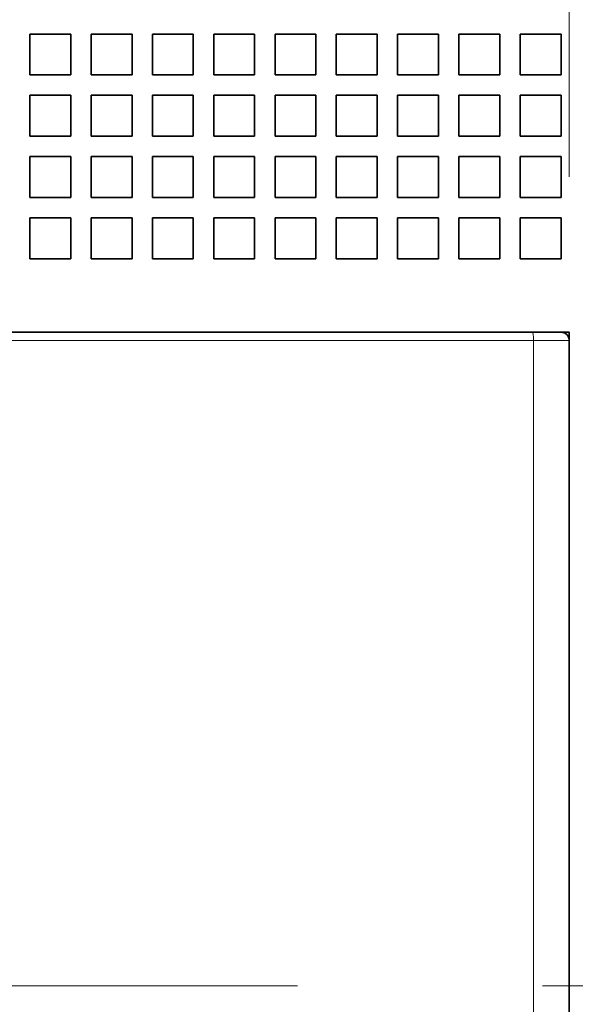
# Model space of a CAD drawing. Extents: x 0 to 420, y 0 to 297.
# Drawn here: x 80 to 87, y 217 to 229 of the extents above; entities that cross this region are included whole.
import ezdxf
from ezdxf.enums import TextEntityAlignment as Align

# ---------------------------------------------------------------- set-up
doc = ezdxf.new("R2010")
doc.units = 0
doc.linetypes.add('DASHDOT', pattern=[18.5, 12, -3, 0.5, -3])
doc.layers.get('0').update_dxf_attribs({"lineweight": 13})
doc.styles.get("Standard").update_dxf_attribs({"font": 'isocp.shx'})
doc.dimstyles.get("Standard").update_dxf_attribs({"dimtxt": 2.5, "dimasz": 2.5, "dimexe": 1.25, "dimexo": 0.625, "dimtad": 1, "dimcen": 2.5, "dimadec": 0, "dimazin": 0, "dimtfac": 1, "dimtmove": 0, "dimatfit": 0, "dimfxl": 1, "dimarcsym": 0})

# ---------------------------------------------------------------- blocks, each defined once
blk = doc.blocks.new('*D32')
at = {"color": 230, "lineweight": 13}
for p, q in [((38.197272, 262.955137), (38.197272, 284.437052)), ((98.197272, 204.255946), (98.197272, 284.437052)), ((38.197272, 282.437052), (98.197272, 282.437052)), ((38.197272, 204.255946), (38.197272, 261.392515))]:
    blk.add_line(p, q, dxfattribs=at)
for points in [[(40.129123, 282.954691), (38.197272, 282.437052), (40.129123, 281.919413)], [(96.26542, 281.919413), (98.197272, 282.437052), (96.26542, 282.954691)]]:
    blk.add_lwpolyline(points, dxfattribs=at)
for s, p, p2 in [('120', (65.194966, 283.437052), (71.199578, 283.437052)), ('"', (71.533679, 279.437052), (73.000346, 279.437052)), ('4.72', (63.394198, 279.437052), (71.533679, 279.437052))]:
    blk.add_text(s, height=2, dxfattribs=at).set_placement(p, p2, align=Align.FIT)
blk = doc.blocks.new('*D43')
at = {"color": 230, "lineweight": 13, "ltscale": 0.318228}
blk.add_line((86.947272, 226.905947), (86.947272, 239.635073), dxfattribs=at)
at = {"color": 230, "lineweight": 13}
blk.add_line((81.947272, 237.635073), (111.178218, 237.635073), dxfattribs=at)
for points in [[(85.01542, 237.117435), (86.947272, 237.635073), (85.01542, 238.15271)], [(100.129124, 238.15271), (98.197272, 237.635073), (100.129124, 237.117435)]]:
    blk.add_lwpolyline(points, dxfattribs=at)
for s, p, p2 in [('22.5', (102.305404, 238.635073), (110.444884, 238.635073)), ('0.89', (101.57207, 234.635073), (109.711551, 234.635073)), ('"', (109.711551, 234.635073), (111.178218, 234.635073))]:
    blk.add_text(s, height=2, dxfattribs=at).set_placement(p, p2, align=Align.FIT)
blk = doc.blocks.new('*D44')
at = {"color": 230, "lineweight": 13, "ltscale": 0.318228}
for p, q in [((64.447272, 226.905947), (64.447272, 239.635073)), ((86.947272, 226.905947), (86.947272, 239.635073))]:
    blk.add_line(p, q, dxfattribs=at)
at = {"color": 230, "lineweight": 13}
blk.add_line((64.447272, 237.635073), (86.947272, 237.635073), dxfattribs=at)
for points in [[(66.379125, 238.15271), (64.447272, 237.635073), (66.379125, 237.117435)], [(85.01542, 237.117435), (86.947272, 237.635073), (85.01542, 238.15271)]]:
    blk.add_lwpolyline(points, dxfattribs=at)
for s, p, p2 in [('45', (73.762402, 238.635073), (77.632142, 238.635073)), ('"', (79.03368, 234.635073), (80.500347, 234.635073)), ('1.77', (70.894198, 234.635073), (79.033679, 234.635073))]:
    blk.add_text(s, height=2, dxfattribs=at).set_placement(p, p2, align=Align.FIT)
blk = doc.blocks.new('BLOCK52')
at = {"color": 7, "lineweight": 35, "ltscale": 0.025}
for p, q in [((-20.7, 37.266), (-19.7, 37.266)), ((-20.7, 37.266), (-20.7, 36.266)), ((-19.7, 37.266), (-19.7, 36.266)), ((-19.2, 37.266), (-18.2, 37.266)), ((-19.2, 37.266), (-19.2, 36.266)), ((-18.2, 37.266), (-18.2, 36.266)), ((-17.7, 37.266), (-16.7, 37.266)), ((-17.7, 37.266), (-17.7, 36.266)), ((-16.7, 37.266), (-16.7, 36.266)), ((-16.2, 37.266), (-15.2, 37.266)), ((-16.2, 37.266), (-16.2, 36.266)), ((-15.2, 37.266), (-15.2, 36.266)), ((-14.7, 37.266), (-13.7, 37.266)), ((-14.7, 37.266), (-14.7, 36.266)), ((-13.7, 37.266), (-13.7, 36.266)), ((-13.2, 37.266), (-12.2, 37.266)), ((-13.2, 37.266), (-13.2, 36.266)), ((-12.2, 37.266), (-12.2, 36.266)), ((-11.7, 37.266), (-10.7, 37.266)), ((-11.7, 37.266), (-11.7, 36.266)), ((-10.7, 37.266), (-10.7, 36.266)), ((-10.2, 37.266), (-9.2, 37.266)), ((-10.2, 37.266), (-10.2, 36.266)), ((-9.2, 37.266), (-9.2, 36.266)), ((-8.7, 37.266), (-7.7, 37.266)), ((-8.7, 37.266), (-8.7, 36.266)), ((-7.7, 37.266), (-7.7, 36.266)), ((-20.7, 36.266), (-19.7, 36.266)), ((-19.2, 36.266), (-18.2, 36.266)), ((-17.7, 36.266), (-16.7, 36.266)), ((-16.2, 36.266), (-15.2, 36.266)), ((-14.7, 36.266), (-13.7, 36.266)), ((-13.2, 36.266), (-12.2, 36.266)), ((-11.7, 36.266), (-10.7, 36.266)), ((-10.2, 36.266), (-9.2, 36.266)), ((-8.7, 36.266), (-7.7, 36.266)), ((-20.7, 35.766), (-19.7, 35.766)), ((-20.7, 35.766), (-20.7, 34.766)), ((-19.7, 35.766), (-19.7, 34.766)), ((-19.2, 35.766), (-18.2, 35.766)), ((-19.2, 35.766), (-19.2, 34.766)), ((-18.2, 35.766), (-18.2, 34.766)), ((-17.7, 35.766), (-16.7, 35.766)), ((-17.7, 35.766), (-17.7, 34.766)), ((-16.7, 35.766), (-16.7, 34.766)), ((-16.2, 35.766), (-15.2, 35.766)), ((-16.2, 35.766), (-16.2, 34.766)), ((-15.2, 35.766), (-15.2, 34.766)), ((-14.7, 35.766), (-13.7, 35.766)), ((-14.7, 35.766), (-14.7, 34.766)), ((-13.7, 35.766), (-13.7, 34.766)), ((-13.2, 35.766), (-12.2, 35.766)), ((-13.2, 35.766), (-13.2, 34.766)), ((-12.2, 35.766), (-12.2, 34.766)), ((-11.7, 35.766), (-10.7, 35.766)), ((-11.7, 35.766), (-11.7, 34.766)), ((-10.7, 35.766), (-10.7, 34.766)), ((-10.2, 35.766), (-9.2, 35.766)), ((-10.2, 35.766), (-10.2, 34.766)), ((-9.2, 35.766), (-9.2, 34.766)), ((-8.7, 35.766), (-7.7, 35.766)), ((-8.7, 35.766), (-8.7, 34.766)), ((-7.7, 35.766), (-7.7, 34.766)), ((-20.7, 34.766), (-19.7, 34.766)), ((-19.2, 34.766), (-18.2, 34.766)), ((-17.7, 34.766), (-16.7, 34.766)), ((-16.2, 34.766), (-15.2, 34.766)), ((-14.7, 34.766), (-13.7, 34.766)), ((-13.2, 34.766), (-12.2, 34.766)), ((-11.7, 34.766), (-10.7, 34.766)), ((-10.2, 34.766), (-9.2, 34.766)), ((-8.7, 34.766), (-7.7, 34.766)), ((-20.7, 34.266), (-19.7, 34.266)), ((-20.7, 34.266), (-20.7, 33.266)), ((-19.7, 34.266), (-19.7, 33.266)), ((-19.2, 34.266), (-18.2, 34.266)), ((-19.2, 34.266), (-19.2, 33.266)), ((-18.2, 34.266), (-18.2, 33.266)), ((-17.7, 34.266), (-16.7, 34.266)), ((-17.7, 34.266), (-17.7, 33.266)), ((-16.7, 34.266), (-16.7, 33.266)), ((-16.2, 34.266), (-15.2, 34.266)), ((-16.2, 34.266), (-16.2, 33.266)), ((-15.2, 34.266), (-15.2, 33.266)), ((-14.7, 34.266), (-13.7, 34.266)), ((-14.7, 34.266), (-14.7, 33.266)), ((-13.7, 34.266), (-13.7, 33.266)), ((-13.2, 34.266), (-12.2, 34.266)), ((-13.2, 34.266), (-13.2, 33.266)), ((-12.2, 34.266), (-12.2, 33.266)), ((-11.7, 34.266), (-10.7, 34.266)), ((-11.7, 34.266), (-11.7, 33.266)), ((-10.7, 34.266), (-10.7, 33.266)), ((-10.2, 34.266), (-9.2, 34.266)), ((-10.2, 34.266), (-10.2, 33.266)), ((-9.2, 34.266), (-9.2, 33.266)), ((-8.7, 34.266), (-7.7, 34.266)), ((-8.7, 34.266), (-8.7, 33.266)), ((-7.7, 34.266), (-7.7, 33.266)), ((-20.7, 33.266), (-19.7, 33.266)), ((-19.2, 33.266), (-18.2, 33.266)), ((-17.7, 33.266), (-16.7, 33.266)), ((-16.2, 33.266), (-15.2, 33.266)), ((-14.7, 33.266), (-13.7, 33.266)), ((-13.2, 33.266), (-12.2, 33.266)), ((-11.7, 33.266), (-10.7, 33.266)), ((-10.2, 33.266), (-9.2, 33.266)), ((-8.7, 33.266), (-7.7, 33.266)), ((-20.7, 32.766), (-19.7, 32.766)), ((-20.7, 32.766), (-20.7, 31.766)), ((-19.7, 32.766), (-19.7, 31.766)), ((-19.2, 32.766), (-18.2, 32.766)), ((-19.2, 32.766), (-19.2, 31.766)), ((-18.2, 32.766), (-18.2, 31.766)), ((-17.7, 32.766), (-16.7, 32.766)), ((-17.7, 32.766), (-17.7, 31.766)), ((-16.7, 32.766), (-16.7, 31.766)), ((-16.2, 32.766), (-15.2, 32.766)), ((-16.2, 32.766), (-16.2, 31.766)), ((-15.2, 32.766), (-15.2, 31.766)), ((-14.7, 32.766), (-13.7, 32.766)), ((-14.7, 32.766), (-14.7, 31.766)), ((-13.7, 32.766), (-13.7, 31.766)), ((-13.2, 32.766), (-12.2, 32.766)), ((-13.2, 32.766), (-13.2, 31.766)), ((-12.2, 32.766), (-12.2, 31.766)), ((-11.7, 32.766), (-10.7, 32.766)), ((-11.7, 32.766), (-11.7, 31.766)), ((-10.7, 32.766), (-10.7, 31.766)), ((-10.2, 32.766), (-9.2, 32.766)), ((-10.2, 32.766), (-10.2, 31.766)), ((-9.2, 32.766), (-9.2, 31.766)), ((-8.7, 32.766), (-7.7, 32.766)), ((-8.7, 32.766), (-8.7, 31.766)), ((-7.7, 32.766), (-7.7, 31.766)), ((-20.7, 31.766), (-19.7, 31.766)), ((-19.2, 31.766), (-18.2, 31.766)), ((-17.7, 31.766), (-16.7, 31.766)), ((-16.2, 31.766), (-15.2, 31.766)), ((-14.7, 31.766), (-13.7, 31.766)), ((-13.2, 31.766), (-12.2, 31.766)), ((-11.7, 31.766), (-10.7, 31.766)), ((-10.2, 31.766), (-9.2, 31.766)), ((-8.7, 31.766), (-7.7, 31.766))]:
    blk.add_line(p, q, dxfattribs=at)
at = {"color": 7, "lineweight": 35}
for p, q in [((-7.5, 29.966), (-52.5, 29.966)), ((-8.397, 29.966), (-51.603, 29.966)), ((-7.5, -11.034), (-7.5, 29.966)), ((-7.5, -10.834), (-7.5, 29.766))]:
    blk.add_line(p, q, dxfattribs=at)
at = {"color": 7, "lineweight": 35, "ltscale": 0.017437}
blk.add_line((-7.7, 29.966), (-8.397, 29.966), dxfattribs=at)
at = {"color": 7, "lineweight": 13}
for p, q in [((-8.372, 29.766), (-51.628, 29.766)), ((-8.372, -10.834), (-8.372, 29.766))]:
    blk.add_line(p, q, dxfattribs=at)
at = {"color": 7, "lineweight": 13, "ltscale": 0.021796}
blk.add_line((-7.5, 29.766), (-8.372, 29.766), dxfattribs=at)
at = {"color": 7, "lineweight": 35}
blk.add_arc((-7.7, 29.766), 0.2, 0, 90, dxfattribs=at)
at = {"color": 7, "lineweight": 13}
blk.add_ellipse((-8.397, 29.766), major_axis=(0, 0.2), ratio=0.128167, start_param=4.712389, end_param=6.283185, dxfattribs=at)

msp = doc.modelspace()

# ---------------------------------------------------------------- linework, layer by layer
at = {"color": 7, "linetype": 'DASHDOT', "lineweight": 13}
msp.add_line((34.622619, 217.005946), (101.848548, 217.005946), dxfattribs=at)

# ---------------------------------------------------------------- block references
at = {"lineweight": 0, "xscale": 0.5, "yscale": 0.5, "zscale": 0.5}
msp.add_blockref('BLOCK52', (90.697272, 210.022753), dxfattribs=at)

# ---------------------------------------------------------------- dimensions: what is measured, and where the dimension line sits
at = {"color": 0, "lineweight": 0}
for base, p1, p2, picture, middle in [((98.197272, 282.437053), (38.197272, 202.255946), (98.197272, 202.255946), '*D32', (68.197272, 282.437053)), ((98.197272, 237.635073), (86.947272, 224.905946), (98.197272, 242.635073), '*D43', (106.375144, 237.635073)), ((86.947272, 237.635073), (64.447272, 224.905946), (86.947272, 224.905946), '*D44', (75.697272, 237.635073))]:
    dim = msp.add_linear_dim(base=base, p1=p1, p2=p2, angle=359.998092, dimstyle='STANDARD', override={"dimlfac": 2}, dxfattribs=at)
    dim.commit()
    dim.dimension.update_dxf_attribs({"geometry": picture, "text_midpoint": middle, "dimtype": 160, "oblique_angle": 89.999523})

doc.saveas('drawing.dxf')
